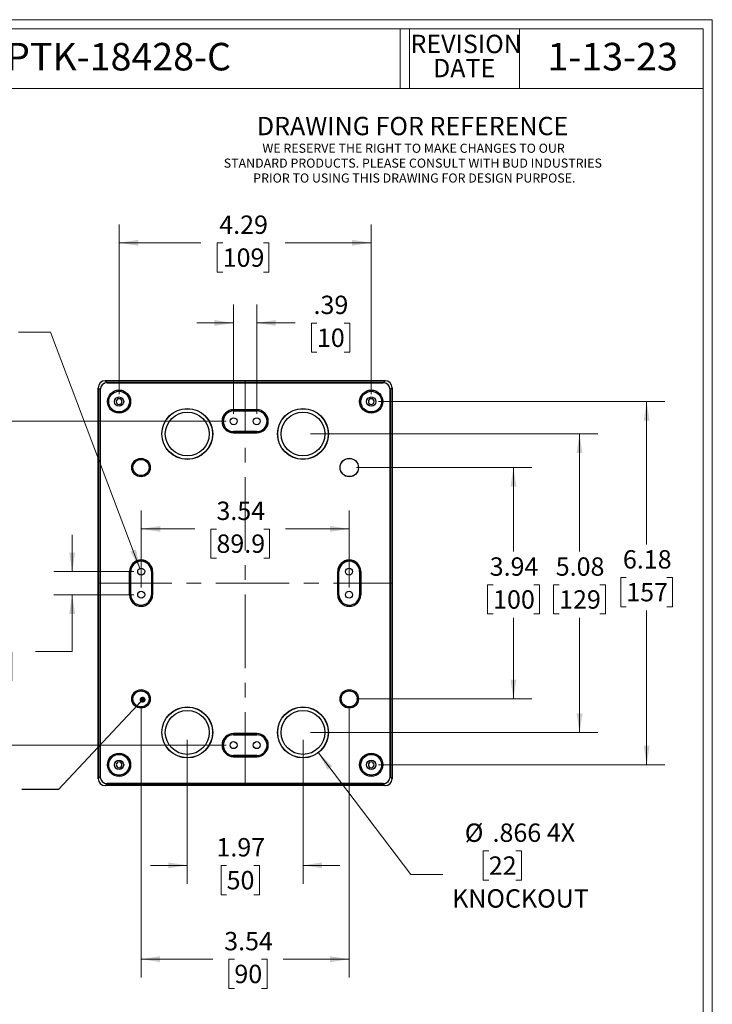
# Model space of a CAD drawing. Units: inches. Extents: x 0.6 to 41.9, y 0.7 to 26.9.
# Drawn here: x 30.1 to 41.9, y 10.2 to 26.9 of the extents above; entities that cross this region are included whole.
import ezdxf

# ---------------------------------------------------------------- set-up
doc = ezdxf.new("R2010")
doc.units = ezdxf.units.IN
doc.header["$LTSCALE"] = 2.5
doc.header["$MEASUREMENT"] = 0
doc.linetypes.add('CENTERX2', pattern=[0.8, 0.5, -0.1, 0.1, -0.1])
doc.styles.add('SLDTEXTSTYLE0', font='TXT', dxfattribs={"width": 0.75})
doc.styles.add('SLDTEXTSTYLE2', font='TXT', dxfattribs={"width": 0.694444})
doc.dimstyles.new('SLDDIMSTYLE1', dxfattribs={"dimtxt": 0.3125, "dimasz": 0.325, "dimexe": 0, "dimexo": 0.0625, "dimgap": 0.078125, "dimtad": 0, "dimtih": 1, "dimtoh": 1, "dimrnd": 1e-09, "dimzin": 12, "dimdsep": 46, "dimtxsty": 'SLDTEXTSTYLE0', "dimsah": 1, "dimcen": 0.09, "dimadec": 0, "dimazin": 3, "dimtfac": 1, "dimtofl": 0, "dimtmove": 0, "dimatfit": 3, "dimfxl": 1, "dimfrac": 2, "dimtolj": 1, "dimtzin": 12, "dimarcsym": 0})
doc.dimstyles.new('SLDDIMSTYLE2', dxfattribs={"dimtxt": 0.3125, "dimasz": 0.325, "dimexe": 0, "dimexo": 0.0625, "dimgap": 0.078125, "dimtad": 0, "dimtih": 1, "dimtoh": 1, "dimrnd": 1e-09, "dimzin": 12, "dimdsep": 46, "dimtxsty": 'SLDTEXTSTYLE0', "dimsah": 1, "dimcen": 0.09, "dimadec": 0, "dimazin": 3, "dimtfac": 1, "dimtmove": 0, "dimatfit": 0, "dimfxl": 1, "dimfrac": 2, "dimtolj": 1, "dimtzin": 12, "dimarcsym": 0})
doc.dimstyles.new('SLDDIMSTYLE3', dxfattribs={"dimtxt": 0.3125, "dimasz": 0.325, "dimexe": 0, "dimexo": 0.0625, "dimgap": 0.078125, "dimtad": 0, "dimtih": 1, "dimtoh": 1, "dimdec": 3, "dimrnd": 1e-09, "dimzin": 12, "dimdsep": 46, "dimtxsty": 'SLDTEXTSTYLE0', "dimsah": 1, "dimcen": 0, "dimadec": 0, "dimazin": 3, "dimtfac": 1, "dimtdec": 3, "dimtofl": 0, "dimtmove": 0, "dimatfit": 3, "dimfxl": 1, "dimfrac": 2, "dimtolj": 1, "dimtzin": 12, "dimarcsym": 0})
doc.dimstyles.new('SLDDIMSTYLE6', dxfattribs={"dimtxt": 0.18, "dimasz": 0.1, "dimexe": 0, "dimexo": 0.0625, "dimgap": 0, "dimtad": 0, "dimtih": 1, "dimtoh": 1, "dimdec": 0, "dimrnd": 1e-09, "dimzin": 0, "dimdsep": 46, "dimtxsty": 'Standard', "dimblk1": 'DOT', "dimblk2": 'DOT', "dimsah": 1, "dimcen": 0.09, "dimadec": 0, "dimazin": 0, "dimtfac": 0.1, "dimtdec": 0, "dimtofl": 0, "dimtmove": 0, "dimatfit": 3, "dimldrblk": 'DOT', "dimfxl": 1, "dimfrac": 2, "dimtolj": 1, "dimtzin": 0, "dimarcsym": 0})

# ---------------------------------------------------------------- blocks, each defined once
blk = doc.blocks.new('_D_13')
at = {"color": 7, "linetype": 'Continuous', "lineweight": 0}
for p, q in [((31.783, 20.543), (31.783, 23.433)), ((36.074, 20.543), (36.074, 23.433)), ((31.783, 23.121), (33.177, 23.121)), ((33.546, 23.118), (33.451, 23.118)), ((33.451, 23.118), (33.451, 22.622)), ((34.239, 23.118), (34.334, 23.118)), ((34.334, 23.118), (34.334, 22.622)), ((36.074, 23.121), (34.608, 23.121)), ((33.451, 22.622), (33.546, 22.622)), ((34.334, 22.622), (34.239, 22.622))]:
    blk.add_line(p, q, dxfattribs=at)
at = {"color": 7, "linetype": 'Continuous', "lineweight": 18}
for points in [[(31.783, 23.121), (32.108, 23.071), (32.108, 23.171)], [(36.074, 23.121), (35.749, 23.171), (35.749, 23.071)]]:
    blk.add_solid(points, dxfattribs=at)
at = {"color": 7, "linetype": 'Continuous', "lineweight": 18, "char_height": 0.3125, "attachment_point": 1, "style": 'SLDTEXTSTYLE0'}
for s, insert in [('4.29', (33.488, 23.585)), ('109', (33.546, 23.025))]:
    blk.add_mtext(s, dxfattribs=dict(at, insert=insert))
blk = doc.blocks.new('_D_14')
at = {"color": 7, "linetype": 'Continuous', "lineweight": 0}
for p, q in [((36.199, 20.418), (41.073, 20.418)), ((40.761, 20.418), (40.761, 17.988)), ((40.414, 17.424), (40.319, 17.424)), ((40.319, 17.424), (40.319, 16.928)), ((41.107, 17.424), (41.202, 17.424)), ((41.202, 17.424), (41.202, 16.928)), ((40.319, 16.928), (40.414, 16.928)), ((41.202, 16.928), (41.107, 16.928)), ((40.761, 14.237), (40.761, 16.864)), ((36.199, 14.237), (41.073, 14.237))]:
    blk.add_line(p, q, dxfattribs=at)
at = {"color": 7, "linetype": 'Continuous', "lineweight": 18}
for points in [[(40.761, 20.418), (40.711, 20.093), (40.811, 20.093)], [(40.761, 14.237), (40.811, 14.562), (40.711, 14.562)]]:
    blk.add_solid(points, dxfattribs=at)
at = {"color": 7, "linetype": 'Continuous', "lineweight": 18, "char_height": 0.3125, "attachment_point": 1, "style": 'SLDTEXTSTYLE0'}
for s, insert in [('6.18', (40.357, 17.89)), ('157', (40.414, 17.331))]:
    blk.add_mtext(s, dxfattribs=dict(at, insert=insert))
blk = doc.blocks.new('_D_15')
at = {"color": 7, "linetype": 'Continuous', "lineweight": 0}
for p, q in [((32.944, 14.663), (32.944, 12.213)), ((34.913, 14.663), (34.913, 12.213)), ((32.944, 12.526), (32.319, 12.526)), ((33.613, 12.523), (33.518, 12.523)), ((33.518, 12.523), (33.518, 12.027)), ((34.075, 12.523), (34.17, 12.523)), ((34.17, 12.523), (34.17, 12.027)), ((34.913, 12.526), (35.538, 12.526)), ((33.518, 12.027), (33.613, 12.027)), ((34.17, 12.027), (34.075, 12.027))]:
    blk.add_line(p, q, dxfattribs=at)
at = {"color": 7, "linetype": 'Continuous', "lineweight": 18}
for points in [[(32.944, 12.526), (32.619, 12.576), (32.619, 12.476)], [(34.913, 12.526), (35.238, 12.476), (35.238, 12.576)]]:
    blk.add_solid(points, dxfattribs=at)
at = {"color": 7, "linetype": 'Continuous', "lineweight": 18, "char_height": 0.3125, "attachment_point": 1, "style": 'SLDTEXTSTYLE0'}
for s, insert in [('1.97', (33.44, 12.99)), ('50', (33.613, 12.43))]:
    blk.add_mtext(s, dxfattribs=dict(at, insert=insert))
blk = doc.blocks.new('_D_16')
at = {"color": 7, "linetype": 'Continuous', "lineweight": 0}
for p, q in [((35.038, 19.867), (39.931, 19.867)), ((39.618, 19.867), (39.618, 17.865)), ((39.272, 17.301), (39.177, 17.301)), ((39.177, 17.301), (39.177, 16.804)), ((39.964, 17.301), (40.06, 17.301)), ((40.06, 17.301), (40.06, 16.804)), ((39.177, 16.804), (39.272, 16.804)), ((40.06, 16.804), (39.964, 16.804)), ((39.618, 14.788), (39.618, 16.741)), ((35.038, 14.788), (39.931, 14.788))]:
    blk.add_line(p, q, dxfattribs=at)
at = {"color": 7, "linetype": 'Continuous', "lineweight": 18}
for points in [[(39.618, 19.867), (39.568, 19.542), (39.668, 19.542)], [(39.618, 14.788), (39.668, 15.113), (39.568, 15.113)]]:
    blk.add_solid(points, dxfattribs=at)
at = {"color": 7, "linetype": 'Continuous', "lineweight": 18, "char_height": 0.3125, "attachment_point": 1, "style": 'SLDTEXTSTYLE0'}
for s, insert in [('5.08', (39.214, 17.767)), ('129', (39.272, 17.207))]:
    blk.add_mtext(s, dxfattribs=dict(at, insert=insert))
blk = doc.blocks.new('_D_17')
at = {"color": 7, "linetype": 'Continuous', "lineweight": 0}
for p, q in [((32.159, 17.256), (32.159, 18.565)), ((35.697, 17.256), (35.697, 18.565)), ((32.159, 18.252), (33.07, 18.252)), ((33.44, 18.25), (33.344, 18.25)), ((33.344, 18.25), (33.344, 17.754)), ((34.248, 18.25), (34.343, 18.25)), ((34.343, 18.25), (34.343, 17.754)), ((35.697, 18.252), (34.617, 18.252)), ((33.344, 17.754), (33.44, 17.754)), ((34.343, 17.754), (34.248, 17.754))]:
    blk.add_line(p, q, dxfattribs=at)
at = {"color": 7, "linetype": 'Continuous', "lineweight": 18}
for points in [[(32.159, 18.252), (32.484, 18.202), (32.484, 18.302)], [(35.697, 18.252), (35.372, 18.302), (35.372, 18.202)]]:
    blk.add_solid(points, dxfattribs=at)
at = {"color": 7, "linetype": 'Continuous', "lineweight": 18, "char_height": 0.3125, "attachment_point": 1, "style": 'SLDTEXTSTYLE0'}
for s, insert in [('3.54', (33.44, 18.716)), ('89.9', (33.44, 18.157))]:
    blk.add_mtext(s, dxfattribs=dict(at, insert=insert))
blk = doc.blocks.new('_D_18')
at = {"color": 7, "linetype": 'Continuous', "lineweight": 0}
for p, q in [((30.985, 17.525), (30.985, 18.15)), ((32.034, 17.525), (30.672, 17.525)), ((32.034, 17.131), (30.672, 17.131)), ((30.985, 16.164), (30.985, 17.131)), ((29.402, 16.162), (29.306, 16.162)), ((29.306, 16.162), (29.306, 15.666)), ((29.863, 16.162), (29.959, 16.162)), ((29.959, 16.162), (29.959, 15.666)), ((30.36, 16.164), (30.985, 16.164)), ((29.306, 15.666), (29.402, 15.666)), ((29.959, 15.666), (29.863, 15.666))]:
    blk.add_line(p, q, dxfattribs=at)
at = {"color": 7, "linetype": 'Continuous', "lineweight": 18}
for points in [[(30.985, 17.525), (31.035, 17.85), (30.935, 17.85)], [(30.985, 17.131), (30.935, 16.806), (31.035, 16.806)]]:
    blk.add_solid(points, dxfattribs=at)
at = {"color": 7, "linetype": 'Continuous', "lineweight": 18, "char_height": 0.3125, "attachment_point": 1, "style": 'SLDTEXTSTYLE0'}
for s, insert in [('.39', (29.344, 16.628)), ('10', (29.402, 16.069))]:
    blk.add_mtext(s, dxfattribs=dict(at, insert=insert))
blk = doc.blocks.new('_D_19')
at = {"color": 7, "linetype": 'Continuous', "lineweight": 0}
for p, q in [((33.731, 20.209), (33.731, 22.069)), ((34.125, 20.209), (34.125, 22.069)), ((33.731, 21.757), (33.106, 21.757)), ((34.125, 21.757), (34.781, 21.757)), ((35.15, 21.754), (35.055, 21.754)), ((35.055, 21.754), (35.055, 21.258)), ((35.612, 21.754), (35.707, 21.754)), ((35.707, 21.754), (35.707, 21.258)), ((35.055, 21.258), (35.15, 21.258)), ((35.707, 21.258), (35.612, 21.258))]:
    blk.add_line(p, q, dxfattribs=at)
at = {"color": 7, "linetype": 'Continuous', "lineweight": 18}
for points in [[(33.731, 21.757), (33.406, 21.807), (33.406, 21.707)], [(34.125, 21.757), (34.45, 21.707), (34.45, 21.807)]]:
    blk.add_solid(points, dxfattribs=at)
at = {"color": 7, "linetype": 'Continuous', "lineweight": 18, "char_height": 0.3125, "attachment_point": 1, "style": 'SLDTEXTSTYLE0'}
for s, insert in [('.39', (35.092, 22.221)), ('10', (35.15, 21.661))]:
    blk.add_mtext(s, dxfattribs=dict(at, insert=insert))
blk = doc.blocks.new('_D_20')
at = {"color": 7, "linetype": 'Continuous', "lineweight": 0}
for p, q in [((33.606, 20.084), (28.36, 20.084)), ((28.672, 20.084), (28.672, 17.988)), ((28.326, 17.424), (28.231, 17.424)), ((28.231, 17.424), (28.231, 16.928)), ((29.019, 17.424), (29.114, 17.424)), ((29.114, 17.424), (29.114, 16.928)), ((28.231, 16.928), (28.326, 16.928)), ((29.114, 16.928), (29.019, 16.928)), ((28.672, 14.572), (28.672, 16.864)), ((33.606, 14.572), (28.36, 14.572))]:
    blk.add_line(p, q, dxfattribs=at)
at = {"color": 7, "linetype": 'Continuous', "lineweight": 18}
for points in [[(28.672, 20.084), (28.622, 19.759), (28.722, 19.759)], [(28.672, 14.572), (28.722, 14.897), (28.622, 14.897)]]:
    blk.add_solid(points, dxfattribs=at)
at = {"color": 7, "linetype": 'Continuous', "lineweight": 18, "char_height": 0.3125, "attachment_point": 1, "style": 'SLDTEXTSTYLE0'}
for s, insert in [('5.51', (28.268, 17.89)), ('140', (28.326, 17.331))]:
    blk.add_mtext(s, dxfattribs=dict(at, insert=insert))
blk = doc.blocks.new('_D_21')
at = {"color": 7, "linetype": 'Continuous', "lineweight": 0}
for p, q in [((27.858, 22.003), (27.763, 22.003)), ((27.763, 22.003), (27.763, 21.506)), ((28.089, 22.003), (28.184, 22.003)), ((28.184, 22.003), (28.184, 21.506)), ((27.763, 21.506), (27.858, 21.506)), ((28.184, 21.506), (28.089, 21.506)), ((30.618, 21.601), (30.071, 21.601)), ((32.139, 17.58), (30.618, 21.601))]:
    blk.add_line(p, q, dxfattribs=at)
at = {"color": 7, "linetype": 'Continuous', "lineweight": 18}
blk.add_solid([(32.139, 17.58), (32.07, 17.901), (31.977, 17.866)], dxfattribs=at)
at = {"color": 7, "linetype": 'Continuous', "lineweight": 18, "attachment_point": 1, "style": 'SLDTEXTSTYLE0'}
for s, insert, char_height in [('%%c', (27.334, 22.469), 0.3125), ('.118', (27.805, 22.469), 0.3125), ('8X', (28.731, 22.474), 0.3125), ('3', (27.858, 21.909), 0.312), ('X 0.31 [7.8] DEEP', (26.633, 21.35), 0.3125)]:
    blk.add_mtext(s, dxfattribs=dict(at, insert=insert, char_height=char_height))
blk = doc.blocks.new('_D_22')
at = {"color": 7, "linetype": 'Continuous', "lineweight": 0}
for p, q in [((35.174, 14.443), (36.746, 12.37)), ((38.075, 12.772), (37.98, 12.772)), ((37.98, 12.772), (37.98, 12.275)), ((38.537, 12.772), (38.632, 12.772)), ((38.632, 12.772), (38.632, 12.275)), ((36.746, 12.37), (37.293, 12.37)), ((37.98, 12.275), (38.075, 12.275)), ((38.632, 12.275), (38.537, 12.275))]:
    blk.add_line(p, q, dxfattribs=at)
at = {"color": 7, "linetype": 'Continuous', "lineweight": 18}
blk.add_solid([(35.174, 14.443), (35.331, 14.154), (35.41, 14.214)], dxfattribs=at)
at = {"color": 7, "linetype": 'Continuous', "lineweight": 18, "char_height": 0.3125, "attachment_point": 1, "style": 'SLDTEXTSTYLE0'}
for s, insert in [('%%c', (37.666, 13.238)), ('.866', (38.138, 13.238)), ('4X', (39.063, 13.243)), ('22', (38.075, 12.678)), ('KNOCKOUT', (37.45, 12.119))]:
    blk.add_mtext(s, dxfattribs=dict(at, insert=insert))
blk = doc.blocks.new('_D_23')
at = {"color": 7, "linetype": 'Continuous', "lineweight": 0}
for p, q in [((35.825, 19.296), (38.807, 19.296)), ((38.494, 19.296), (38.494, 17.865)), ((38.148, 17.301), (38.053, 17.301)), ((38.053, 17.301), (38.053, 16.804)), ((38.841, 17.301), (38.936, 17.301)), ((38.936, 17.301), (38.936, 16.804)), ((38.053, 16.804), (38.148, 16.804)), ((38.936, 16.804), (38.841, 16.804)), ((38.494, 15.359), (38.494, 16.741)), ((35.825, 15.359), (38.807, 15.359))]:
    blk.add_line(p, q, dxfattribs=at)
at = {"color": 7, "linetype": 'Continuous', "lineweight": 18}
for points in [[(38.494, 19.296), (38.444, 18.971), (38.544, 18.971)], [(38.494, 15.359), (38.544, 15.684), (38.444, 15.684)]]:
    blk.add_solid(points, dxfattribs=at)
at = {"color": 7, "linetype": 'Continuous', "lineweight": 18, "char_height": 0.3125, "attachment_point": 1, "style": 'SLDTEXTSTYLE0'}
for s, insert in [('3.94', (38.09, 17.767)), ('100', (38.148, 17.207))]:
    blk.add_mtext(s, dxfattribs=dict(at, insert=insert))
blk = doc.blocks.new('_D_24')
at = {"color": 7, "linetype": 'Continuous', "lineweight": 0}
for p, q in [((32.157, 15.234), (32.157, 10.617)), ((35.7, 15.234), (35.7, 10.617)), ((32.157, 10.929), (33.376, 10.929)), ((33.745, 10.927), (33.65, 10.927)), ((33.65, 10.927), (33.65, 10.431)), ((34.207, 10.927), (34.302, 10.927)), ((34.302, 10.927), (34.302, 10.431)), ((35.7, 10.929), (34.576, 10.929)), ((33.65, 10.431), (33.745, 10.431)), ((34.302, 10.431), (34.207, 10.431))]:
    blk.add_line(p, q, dxfattribs=at)
at = {"color": 7, "linetype": 'Continuous', "lineweight": 18}
for points in [[(32.157, 10.929), (32.482, 10.879), (32.482, 10.979)], [(35.7, 10.929), (35.375, 10.979), (35.375, 10.879)]]:
    blk.add_solid(points, dxfattribs=at)
at = {"color": 7, "linetype": 'Continuous', "lineweight": 18, "char_height": 0.3125, "attachment_point": 1, "style": 'SLDTEXTSTYLE0'}
for s, insert in [('3.54', (33.572, 11.393)), ('90', (33.745, 10.834))]:
    blk.add_mtext(s, dxfattribs=dict(at, insert=insert))
blk = doc.blocks.new('_Dot')
at = {"color": 0, "linetype": 'ByBlock', "lineweight": -2}
blk.add_line((-0.5, 0), (-1, 0), dxfattribs=at)
at = {"color": 0, "linetype": 'ByBlock', "const_width": 0.5}
blk.add_lwpolyline([(-0.25, 0, 1), (0.25, 0, 1)], format="xyb", close=True, dxfattribs=at)

msp = doc.modelspace()

# ---------------------------------------------------------------- linework, layer by layer
at = {"color": 7, "linetype": 'Continuous', "lineweight": 18}
for p, q in [((0.6281, 26.9177), (41.8781, 26.9177)), ((41.8781, 0.6677), (41.8781, 26.9177)), ((0.7831, 26.7627), (41.7231, 26.7627)), ((36.5681, 25.7477), (36.5681, 26.7627)), ((36.7231, 25.7477), (36.7231, 26.7627)), ((38.5981, 25.7477), (38.5981, 26.7627)), ((41.7231, 0.8227), (41.7231, 26.7627)), ((0.7831, 25.7477), (41.7231, 25.7477))]:
    msp.add_line(p, q, dxfattribs=at)
at = {"color": 7, "linetype": 'Continuous', "lineweight": 25}
for p, q in [((31.4283, 14.0009), (31.4283, 20.6545)), ((31.4283, 20.6545), (31.4283, 14.0009)), ((31.4283, 20.6545), (31.462, 20.6208)), ((31.4297, 14.0023), (31.4297, 20.6531)), ((31.4297, 20.6531), (31.4606, 20.6221)), ((31.4606, 20.6221), (31.4606, 14.0332)), ((31.462, 14.0346), (31.462, 20.6208)), ((31.5464, 20.7726), (36.3102, 20.7726)), ((36.3102, 20.7726), (31.5464, 20.7726)), ((31.5464, 20.7726), (31.5801, 20.7389)), ((31.5478, 20.7712), (36.3088, 20.7712)), ((31.5787, 20.7403), (31.5478, 20.7712)), ((36.2779, 20.7403), (31.5787, 20.7403)), ((31.5801, 20.7389), (36.2765, 20.7389)), ((36.3102, 20.7726), (36.2765, 20.7389)), ((36.3088, 20.7712), (36.2779, 20.7403)), ((36.396, 20.6222), (36.3946, 20.6208)), ((36.3946, 20.6208), (36.3946, 14.0346)), ((36.396, 20.6222), (36.4269, 20.6531)), ((36.396, 14.0332), (36.396, 20.6222)), ((36.396, 14.0332), (36.396, 20.6222)), ((36.4269, 20.6531), (36.4283, 20.6545)), ((36.4269, 20.6531), (36.4269, 14.0023)), ((36.4283, 20.6545), (36.4283, 14.0009)), ((36.4283, 14.0009), (36.4283, 20.6545)), ((33.7314, 20.2805), (33.7314, 20.2794)), ((34.1252, 20.2805), (33.7314, 20.2805)), ((33.7314, 20.2794), (33.7314, 20.2597)), ((33.7314, 20.2794), (34.1252, 20.2794)), ((34.1252, 20.2794), (34.1252, 20.2805)), ((34.1252, 20.2597), (34.1252, 20.2794)), ((33.7314, 20.2597), (34.1252, 20.2597)), ((34.1252, 19.9075), (33.7314, 19.9075)), ((33.7314, 19.9075), (33.7314, 19.8878)), ((34.1252, 19.8878), (33.7314, 19.8878)), ((33.7314, 19.8878), (33.7314, 19.8868)), ((33.7314, 19.8868), (34.1252, 19.8868)), ((34.1252, 19.9075), (34.1252, 19.8878)), ((34.1252, 19.8878), (34.1252, 19.8868)), ((31.9609, 17.5246), (31.9598, 17.5246)), ((31.9598, 17.5246), (31.9598, 17.1309)), ((31.9609, 17.1309), (31.9609, 17.5246)), ((31.9805, 17.5246), (31.9609, 17.5246)), ((31.9805, 17.1309), (31.9805, 17.5246)), ((32.3328, 17.5246), (32.3328, 17.1309)), ((32.3328, 17.5246), (32.3524, 17.5246)), ((32.3524, 17.5246), (32.3524, 17.1309)), ((32.3524, 17.5246), (32.3535, 17.5246)), ((32.3535, 17.1309), (32.3535, 17.5246)), ((35.5042, 17.5246), (35.5031, 17.5246)), ((35.5031, 17.5246), (35.5031, 17.1309)), ((35.5042, 17.1309), (35.5042, 17.5246)), ((35.5238, 17.5246), (35.5042, 17.5246)), ((35.5238, 17.1309), (35.5238, 17.5246)), ((35.8761, 17.5246), (35.8761, 17.1309)), ((35.8761, 17.5246), (35.8957, 17.5246)), ((35.8957, 17.5246), (35.8957, 17.1309)), ((35.8957, 17.5246), (35.8968, 17.5246)), ((35.8968, 17.1309), (35.8968, 17.5246)), ((31.9598, 17.1309), (31.9609, 17.1309)), ((31.9609, 17.1309), (31.9805, 17.1309)), ((32.3328, 17.1309), (32.3524, 17.1309)), ((32.3524, 17.1309), (32.3535, 17.1309)), ((35.5031, 17.1309), (35.5042, 17.1309)), ((35.5042, 17.1309), (35.5238, 17.1309)), ((35.8761, 17.1309), (35.8957, 17.1309)), ((35.8957, 17.1309), (35.8968, 17.1309)), ((33.7314, 14.7676), (33.7314, 14.7687)), ((34.1252, 14.7687), (33.7314, 14.7687)), ((33.7314, 14.7676), (34.1252, 14.7676)), ((33.7314, 14.7479), (33.7314, 14.7676)), ((33.7314, 14.7479), (34.1252, 14.7479)), ((34.1252, 14.7676), (34.1252, 14.7687)), ((34.1252, 14.7479), (34.1252, 14.7676)), ((34.1252, 14.3957), (33.7314, 14.3957)), ((33.7314, 14.3957), (33.7314, 14.376)), ((34.1252, 14.376), (33.7314, 14.376)), ((33.7314, 14.376), (33.7314, 14.3749)), ((33.7314, 14.3749), (34.1252, 14.3749)), ((34.1252, 14.376), (34.1252, 14.3957)), ((34.1252, 14.3749), (34.1252, 14.376)), ((31.4283, 14.0009), (31.462, 14.0346)), ((31.4606, 14.0332), (31.4297, 14.0023)), ((31.5478, 13.8842), (31.5787, 13.9151)), ((31.5787, 13.9151), (31.5801, 13.9165)), ((31.5787, 13.9151), (36.2779, 13.9151)), ((31.5787, 13.9151), (36.2779, 13.9151)), ((36.2765, 13.9165), (31.5801, 13.9165)), ((36.2765, 13.9165), (36.2779, 13.9151)), ((36.2779, 13.9151), (36.3088, 13.8842)), ((36.396, 14.0332), (36.3946, 14.0346)), ((36.4269, 14.0023), (36.396, 14.0332)), ((36.4283, 14.0009), (36.4269, 14.0023)), ((31.5464, 13.8828), (31.5478, 13.8842)), ((36.3102, 13.8828), (31.5464, 13.8828)), ((36.3102, 13.8828), (31.5464, 13.8828)), ((36.3088, 13.8842), (31.5478, 13.8842)), ((36.3088, 13.8842), (36.3102, 13.8828))]:
    msp.add_line(p, q, dxfattribs=at)
at = {"color": 7, "linetype": 'CENTERX2', "lineweight": 18}
for p, q in [((33.9283, 13.8842), (33.9283, 20.7712)), ((31.4297, 17.3277), (36.4269, 17.3277))]:
    msp.add_line(p, q, dxfattribs=at)
at = {"color": 7, "linetype": 'Continuous', "lineweight": 25}
for centre, radius in [((31.7826, 20.4183), 0.1969), ((31.7826, 20.4183), 0.1958), ((36.074, 20.4183), 0.1969), ((36.074, 20.4183), 0.1958), ((31.7825, 20.4183), 0.1761), ((31.7826, 20.4183), 0.0787), ((36.0738, 20.4183), 0.1761), ((36.074, 20.4183), 0.0787), ((32.944, 19.8671), 0.4331), ((32.944, 19.8671), 0.4308), ((34.9126, 19.8671), 0.4331), ((34.9126, 19.8671), 0.4308), ((32.944, 19.8671), 0.374), ((33.7314, 20.0836), 0.0591), ((34.1252, 20.0836), 0.0591), ((34.9126, 19.8671), 0.374), ((32.1566, 19.2962), 0.1575), ((32.1566, 19.2962), 0.1564), ((35.7, 19.2962), 0.1575), ((35.7, 19.2962), 0.1554), ((32.1566, 19.2962), 0.1367), ((32.1594, 17.5246), 0.0591), ((35.6972, 17.5246), 0.0591), ((32.1594, 17.1309), 0.0591), ((35.6972, 17.1309), 0.0591), ((32.1566, 15.3592), 0.1575), ((32.1566, 15.3592), 0.1564), ((32.1566, 15.3592), 0.1367), ((35.7, 15.3592), 0.1575), ((35.7, 15.3592), 0.1564), ((35.7, 15.3592), 0.1367), ((32.944, 14.7883), 0.4331), ((32.944, 14.7883), 0.4308), ((32.944, 14.7883), 0.374), ((34.9126, 14.7883), 0.4331), ((34.9126, 14.7883), 0.4308), ((34.9126, 14.7883), 0.374), ((33.7314, 14.5718), 0.0591), ((34.1252, 14.5718), 0.0591), ((31.7826, 14.2372), 0.1969), ((31.7826, 14.2372), 0.1958), ((31.7825, 14.2372), 0.1761), ((36.074, 14.2372), 0.1969), ((36.074, 14.2372), 0.1958), ((36.0738, 14.2372), 0.1761), ((31.7826, 14.2372), 0.0787), ((36.074, 14.2372), 0.0787)]:
    msp.add_circle(centre, radius, dxfattribs=at)
for centre, radius, start, end in [((31.5464, 20.6545), 0.1181, 90, 180), ((36.3102, 20.6545), 0.1181, 0, 90), ((31.7826, 20.4183), 0.0488, 270, 180), ((36.074, 20.4183), 0.0488, 270, 180), ((31.7826, 20.4183), 0.0488, 180, 270), ((33.7314, 20.0836), 0.1969, 90, 270), ((33.7314, 20.0836), 0.1958, 90, 270), ((34.1252, 20.0836), 0.1969, 270, 90), ((34.1252, 20.0836), 0.1958, 270, 90), ((36.074, 20.4183), 0.0488, 180, 270), ((33.7314, 20.0836), 0.1761, 90, 270), ((34.1252, 20.0836), 0.1761, 270, 90), ((32.1566, 17.5246), 0.1969, 0, 180), ((32.1566, 17.5246), 0.1958, 0, 180), ((32.1566, 17.5246), 0.1761, 0, 180), ((35.7, 17.5246), 0.1969, 0, 180), ((35.7, 17.5246), 0.1958, 0, 180), ((35.7, 17.5246), 0.1761, 0, 180), ((32.1566, 17.1309), 0.1969, 180, 0), ((32.1566, 17.1309), 0.1958, 180, 0), ((32.1566, 17.1309), 0.1761, 180, 0), ((35.7, 17.1309), 0.1969, 180, 0), ((35.7, 17.1309), 0.1958, 180, 0), ((35.7, 17.1309), 0.1761, 180, 0), ((33.7314, 14.5718), 0.1969, 90, 270), ((33.7314, 14.5718), 0.1958, 90, 270), ((33.7314, 14.5718), 0.1761, 90, 270), ((34.1252, 14.5718), 0.1969, 270, 90), ((34.1252, 14.5718), 0.1958, 270, 90), ((34.1252, 14.5718), 0.1761, 270, 90), ((31.7826, 14.2372), 0.0488, 270, 180), ((36.074, 14.2372), 0.0488, 270, 180), ((31.7826, 14.2372), 0.0488, 180, 270), ((36.074, 14.2372), 0.0488, 180, 270), ((31.5464, 14.0009), 0.1181, 180, 270), ((36.3102, 14.0009), 0.1181, 270, 0)]:
    msp.add_arc(centre, radius, start, end, dxfattribs=at)
for centre, major_axis in [((31.5464, 20.6545), (0.0835, -0.0835)), ((31.5801, 20.6208), (0.0835, -0.0835)), ((36.2765, 20.6208), (-0.0835, -0.0835)), ((36.3102, 20.6545), (-0.0835, -0.0835)), ((31.5464, 14.001), (0.0835, 0.0835)), ((31.5801, 14.0346), (0.0835, 0.0835)), ((36.2765, 14.0346), (-0.0835, 0.0835)), ((36.3102, 14.001), (-0.0835, 0.0835))]:
    msp.add_ellipse(centre, major_axis=major_axis, ratio=0.9996955, start_param=2.3563468, end_param=3.9268385, dxfattribs=at)

# ---------------------------------------------------------------- texts
at = {"color": 7, "linetype": 'Continuous', "lineweight": 0, "attachment_point": 2}
for s, insert, char_height, style in [('REVISION', (37.6896, 26.6613), 0.3125, 'SLDTEXTSTYLE0'), ('PTK-18428   &   PTK-18428-C', (29.5284, 26.5233), 0.46875, 'SLDTEXTSTYLE2'), ('1-13-23', (40.1823, 26.5233), 0.46875, 'SLDTEXTSTYLE0'), ('DATE', (37.6553, 26.2504), 0.3125, 'SLDTEXTSTYLE0'), ('DRAWING FOR REFERENCE', (36.7775, 25.2641), 0.3125, 'SLDTEXTSTYLE0'), ('WE RESERVE THE RIGHT TO MAKE CHANGES TO OUR', (36.7946, 24.8076), 0.155, 'SLDTEXTSTYLE0'), ('STANDARD PRODUCTS. PLEASE CONSULT WITH BUD INDUSTRIES', (36.7819, 24.5542), 0.155, 'SLDTEXTSTYLE0'), ('PRIOR TO USING THIS DRAWING FOR DESIGN PURPOSE.', (36.808, 24.3008), 0.155, 'SLDTEXTSTYLE0')]:
    msp.add_mtext(s, dxfattribs=dict(at, insert=insert, char_height=char_height, style=style))

# ---------------------------------------------------------------- dimensions: what is measured, and where the dimension line sits
at = {"color": 7, "linetype": 'Continuous', "lineweight": 18}
for base, p1, p2, dimstyle, picture, middle in [((36.074, 23.1206), (31.7826, 20.4183), (36.074, 20.4183), 'SLDDIMSTYLE1', '_D_13', (33.8925, 23.1206)), ((33.7314, 21.7568), (34.1252, 20.0836), (33.7314, 20.0836), 'SLDDIMSTYLE2', '_D_19', (35.3811, 21.7568)), ((35.6972, 18.2524), (32.1594, 17.1309), (35.6972, 17.1309), 'SLDDIMSTYLE1', '_D_17', (33.8437, 18.2524)), ((35.7, 10.9295), (32.1566, 15.3592), (35.7, 15.3592), 'SLDDIMSTYLE1', '_D_24', (33.9763, 10.9295)), ((34.9126, 12.5258), (32.944, 14.7883), (34.9126, 14.7883), 'SLDDIMSTYLE2', '_D_15', (33.8437, 12.5258))]:
    dim = msp.add_linear_dim(base=base, p1=p1, p2=p2, dimstyle=dimstyle, dxfattribs=at)
    dim.commit()
    dim.dimension.update_dxf_attribs({"geometry": picture, "text_midpoint": middle, "dimtype": 160})
for p1, p2, text, picture, middle in [((32.1803, 17.4693), (32.1385, 17.5798), '<> 8X\\PX 0.31 [7.8] DEEP', '_D_21', (28.2739, 21.7568)), ((34.6509, 15.1334), (35.1742, 14.4432), '<> 4X\\PKNOCKOUT', '_D_22', (38.6062, 12.5258))]:
    dim = msp.add_diameter_dim_2p(p1=p1, p2=p2, text=text, dimstyle='SLDDIMSTYLE3', dxfattribs=at)
    dim.commit()
    dim.dimension.update_dxf_attribs({"geometry": picture, "text_midpoint": middle, "dimtype": 163})
for base, p1, p2, dimstyle, picture, middle in [((40.7608, 14.2372), (36.074, 20.4183), (36.074, 14.2372), 'SLDDIMSTYLE1', '_D_14', (40.7608, 17.4262)), ((28.6724, 20.0836), (33.7314, 14.5718), (33.7314, 20.0836), 'SLDDIMSTYLE1', '_D_20', (28.6724, 17.4262)), ((39.6181, 19.8671), (34.9126, 14.7883), (34.9126, 19.8671), 'SLDDIMSTYLE1', '_D_16', (39.6181, 17.3029)), ((38.4943, 19.2962), (35.7, 15.3592), (35.7, 19.2962), 'SLDDIMSTYLE1', '_D_23', (38.4943, 17.3029)), ((30.9846, 17.1309), (32.1594, 17.5246), (32.1594, 17.1309), 'SLDDIMSTYLE2', '_D_18', (30.9846, 16.1643))]:
    dim = msp.add_linear_dim(base=base, p1=p1, p2=p2, angle=90, dimstyle=dimstyle, dxfattribs=at)
    dim.commit()
    dim.dimension.update_dxf_attribs({"geometry": picture, "text_midpoint": middle, "dimtype": 160})

# ---------------------------------------------------------------- leaders
at = {"color": 7, "linetype": 'Continuous', "lineweight": 0}
msp.add_leader([(32.1838, 15.3453), (30.754, 13.8148), (30.129, 13.8148)], dimstyle='SLDDIMSTYLE6', dxfattribs=at)

doc.saveas('drawing.dxf')
